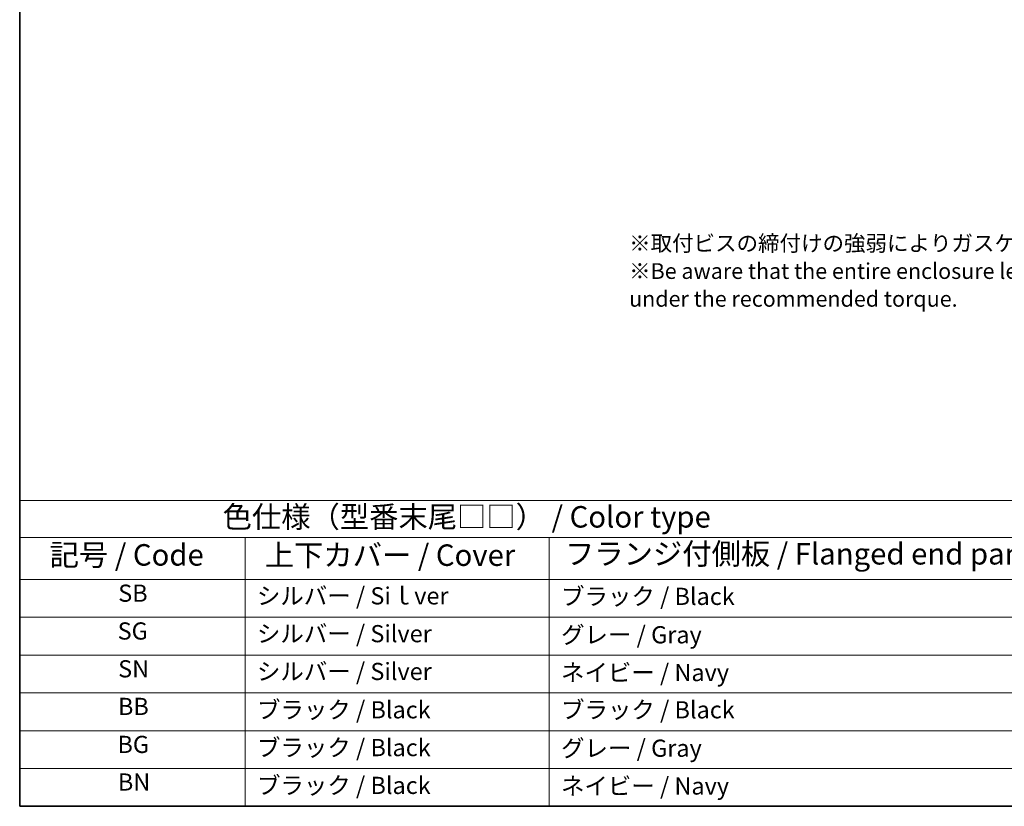
# Model space of a CAD drawing. Units: millimetres. Extents: x 0 to 6296, y 0 to 1124.
# Drawn here: x 0 to 344, y 0 to 275 of the extents above; entities that cross this region are included whole.
import ezdxf

# ---------------------------------------------------------------- set-up
doc = ezdxf.new("R2010")
doc.units = ezdxf.units.MM
doc.layers.add('Border (ISO)', color=7, linetype='Continuous', lineweight=35)
doc.layers.add('Symbol (ISO)', color=7, linetype='Continuous', lineweight=18)
doc.styles.add('Note Text (TK)', font='MS PGothic.ttf')
doc.styles.add('Note Text (TK2)', font='MS PGothic.ttf')

# ---------------------------------------------------------------- blocks, each defined once
blk = doc.blocks.new('図面枠 tk図枠')
at = {"layer": 'Border (ISO)'}
for p, q in [((14.5, 289), (14.5, 8)), ((14.5, 8), (405.5, 8))]:
    blk.add_line(p, q, dxfattribs=at)
blk = doc.blocks.new('テーブル1')
at = {"layer": 'Symbol (ISO)'}
for p, q in [((14.5, 43.58), (139.29, 43.58)), ((14.5, 43.58), (14.5, 39.3)), ((14.5, 39.3), (139.29, 39.3)), ((14.5, 39.3), (14.5, 34.4)), ((40.76, 39.3), (40.76, 34.4)), ((76.14, 39.3), (76.14, 34.4)), ((14.5, 34.4), (139.29, 34.4)), ((14.5, 34.4), (14.5, 8)), ((40.76, 34.4), (40.76, 8)), ((76.14, 34.4), (76.14, 8)), ((14.5, 30), (139.29, 30)), ((14.5, 25.6), (139.29, 25.6)), ((14.5, 21.2), (139.29, 21.2)), ((14.5, 16.8), (139.29, 16.8)), ((14.5, 12.4), (139.29, 12.4)), ((14.5, 8), (139.29, 8))]:
    blk.add_line(p, q, dxfattribs=at)
at = {"layer": 'Symbol (ISO)', "color": 7, "attachment_point": 7}
for s, insert, char_height, style in [('色仕様（型番末尾□□） / Color type', (38.12, 39.66), 2.5, 'Note Text (TK)'), ('フランジ付側板 / Flanged end panel', (77.97, 35.36), 2.5, 'Note Text (TK)'), ('記号 / Code', (17.99, 35.23), 2.5, 'Note Text (TK)'), ('上下カバー / Cover', (43.02, 35.2), 2.5, 'Note Text (TK)'), ('SB', (25.97, 31.18), 2, 'Note Text (TK2)'), ('シルバー / Siｌver', (42.11, 30.87), 2, 'Note Text (TK2)'), ('ブラック / Black', (77.51, 30.81), 2, 'Note Text (TK2)'), ('SG', (25.9, 26.78), 2, 'Note Text (TK2)'), ('シルバー / Silver', (42.11, 26.47), 2, 'Note Text (TK2)'), ('グレー / Gray', (77.51, 26.34), 2, 'Note Text (TK2)'), ('SN', (25.96, 22.38), 2, 'Note Text (TK2)'), ('シルバー / Silver', (42.11, 22.07), 2, 'Note Text (TK2)'), ('ネイビー / Navy', (77.5, 21.94), 2, 'Note Text (TK2)'), ('BB', (25.94, 18), 2, 'Note Text (TK2)'), ('ブラック / Black', (42.12, 17.61), 2, 'Note Text (TK2)'), ('ブラック / Black', (77.51, 17.61), 2, 'Note Text (TK2)'), ('BG', (25.88, 13.58), 2, 'Note Text (TK2)'), ('ブラック / Black', (42.12, 13.21), 2, 'Note Text (TK2)'), ('グレー / Gray', (77.51, 13.14), 2, 'Note Text (TK2)'), ('BN', (25.93, 9.2), 2, 'Note Text (TK2)'), ('ブラック / Black', (42.12, 8.81), 2, 'Note Text (TK2)'), ('ネイビー / Navy', (77.5, 8.74), 2, 'Note Text (TK2)')]:
    blk.add_mtext(s, dxfattribs=dict(at, insert=insert, char_height=char_height, style=style))

msp = doc.modelspace()

# ---------------------------------------------------------------- block references
at = {"xscale": 3, "yscale": 3, "zscale": 3}
for name in ['図面枠 tk図枠', 'テーブル1']:
    msp.add_blockref(name, (-43.5, -24), dxfattribs=at)

# ---------------------------------------------------------------- texts
at = {"layer": 'Symbol (ISO)', "color": 7, "insert": (212.7829, 186.1773), "char_height": 5.5, "width": 320.538805, "attachment_point": 4, "line_spacing_factor": 1.058182, "style": 'Note Text (TK)'}
msp.add_mtext('※取付ビスの締付けの強弱によりガスケットが伸縮するためD寸法（全長）は多少変化します。\\P※Be aware that the entire enclosure length will be slightly shorter even if fastening screws\\P   under the recommended torque.', dxfattribs=at)

doc.saveas('drawing.dxf')
